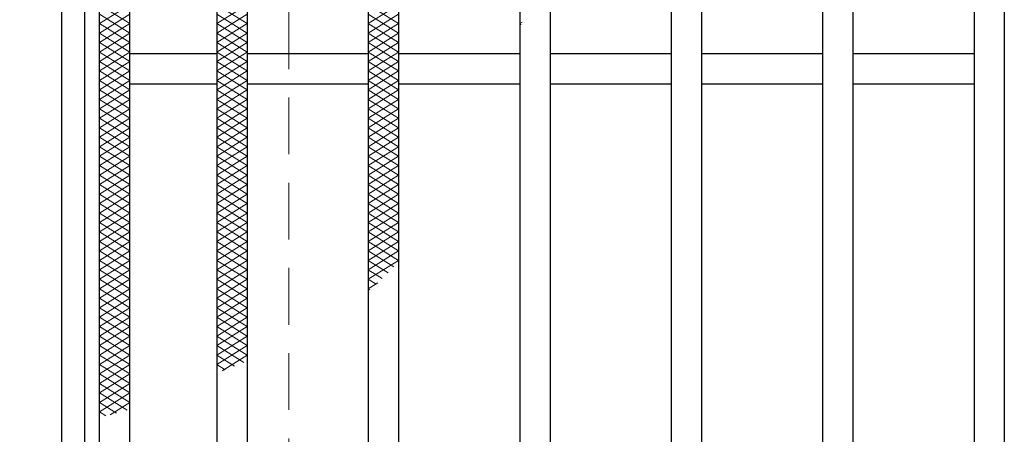
# Model space of a CAD drawing. Extents: x 0 to 2100, y 0 to 1485.
# Drawn here: x 249 to 379, y 1177 to 1231 of the extents above; entities that cross this region are included whole.
import ezdxf

# ---------------------------------------------------------------- set-up
doc = ezdxf.new("R2010")
doc.units = 0
doc.header["$LTSCALE"] = 15
doc.header["$MEASUREMENT"] = 0
doc.linetypes.add('DASHED', pattern=[0.75, 0.5, -0.25])
doc.layers.get('0').update_dxf_attribs({"color": 5, "linetype": 'CONTINUOUS'})
doc.layers.get('DEFPOINTS').update_dxf_attribs({"color": 250, "linetype": 'CONTINUOUS'})
for name, color, linetype, lineweight in [('ハッチング', 253, 'CONTINUOUS', 15), ('寸法注釈', 30, 'CONTINUOUS', 18), ('枠', 7, 'CONTINUOUS', 25), ('溝開口', 254, 'DASHED', 18), ('蓋', 5, 'CONTINUOUS', 25)]:
    doc.layers.add(name, color=color, linetype=linetype, lineweight=lineweight)
doc.styles.add('BIGFONT', font='romans.shx', dxfattribs={"width": 0.7336, "bigfont": 'extfont.shx'})
doc.styles.get("Standard").update_dxf_attribs({"font": 'ROMANS.SHX', "width": 0.8, "height": 12.5, "bigfont": 'EXTFONT.SHX'})
doc.dimstyles.get("Standard").update_dxf_attribs({"dimscale": 5, "dimtxt": 12.5, "dimasz": 2, "dimexe": 0.5, "dimexo": 0.5, "dimgap": 0.5, "dimtad": 3, "dimdec": 4, "dimdsep": 46, "dimtxsty": 'Standard', "dimblk1": 'OPEN', "dimblk2": 'OPEN', "dimsah": 1, "dimcen": 0, "dimclrd": 30, "dimclre": 30, "dimclrt": 256, "dimadec": 4, "dimazin": 2, "dimtfac": 1, "dimtdec": 4, "dimtmove": 0, "dimatfit": 3, "dimldrblk": 'OPEN', "dimfxl": 0, "dimtolj": 1, "dimlwd": -1, "dimlwe": -1, "dimarcsym": 0})

# ---------------------------------------------------------------- blocks, each defined once
blk = doc.blocks.new('_OPEN')
at = {"color": 0, "linetype": 'ByBlock'}
for p, q in [((-1, 0.167), (0, 0)), ((0, 0), (-1, -0.167)), ((0, 0), (-1, 0))]:
    blk.add_line(p, q, dxfattribs=at)
blk = doc.blocks.new('*D130')
at = {"layer": 'DEFPOINTS', "color": 0}
for p in [(254.55, 1329.98), (137.64, 819.98), (254.55, 819.98)]:
    blk.add_point(p, dxfattribs=at)
at = {"layer": '寸法注釈', "color": 30}
for p, q in [((249.55, 1329.98), (127.64, 1329.98)), ((137.64, 1324.98), (137.64, 824.98)), ((249.55, 819.98), (127.64, 819.98))]:
    blk.add_line(p, q, dxfattribs=at)
at = {"layer": '寸法注釈', "color": 30, "xscale": 5, "yscale": 5, "zscale": 5}
for p, rotation in [((137.64, 1329.98), 90), ((137.64, 819.98), 270)]:
    blk.add_blockref('_OPEN', p, dxfattribs=dict(at, rotation=rotation))
at = {"layer": '寸法注釈', "color": 7, "insert": (126.39, 1074.98), "char_height": 12.5, "attachment_point": 5, "rotation": 90, "style": 'BIGFONT'}
blk.add_mtext('\\A1;510（枠外寸法）', dxfattribs=at)
blk = doc.blocks.new('_Dot')
at = {"color": 0, "linetype": 'ByBlock', "lineweight": -2}
blk.add_line((-0.5, 0), (-1, 0), dxfattribs=at)
at = {"color": 0, "linetype": 'ByBlock', "const_width": 0.5}
blk.add_lwpolyline([(-0.25, 0, 1), (0.25, 0, 1)], format="xyb", close=True, dxfattribs=at)

msp = doc.modelspace()

# ---------------------------------------------------------------- linework, layer by layer
at = {"layer": 'ハッチング'}
for p, q in [((259.55, 1233.48), (263.55, 1230.98)), ((259.55, 1230.98), (263.55, 1233.48)), ((275.05, 1230.98), (279.05, 1233.48)), ((275.05, 1233.48), (279.05, 1230.98)), ((295.05, 1230.98), (299.05, 1233.48)), ((295.05, 1233.48), (299.05, 1230.98)), ((259.55, 1232.23), (263.55, 1229.73)), ((259.55, 1229.73), (263.55, 1232.23)), ((275.05, 1229.73), (279.05, 1232.23)), ((275.05, 1232.23), (279.05, 1229.73)), ((295.05, 1229.73), (299.05, 1232.23)), ((295.05, 1232.23), (299.05, 1229.73)), ((259.55, 1230.98), (263.55, 1228.48)), ((259.55, 1228.48), (263.55, 1230.98)), ((275.05, 1228.48), (279.05, 1230.98)), ((275.05, 1230.98), (279.05, 1228.48)), ((295.05, 1228.48), (299.05, 1230.98)), ((295.05, 1230.98), (299.05, 1228.48)), ((315.05, 1230.98), (315.38, 1231.18)), ((315.05, 1230.98), (315.22, 1230.87)), ((259.55, 1229.73), (263.55, 1227.23)), ((259.55, 1227.23), (263.55, 1229.73)), ((275.05, 1227.23), (279.05, 1229.73)), ((275.05, 1229.73), (279.05, 1227.23)), ((295.05, 1227.23), (299.05, 1229.73)), ((295.05, 1229.73), (299.05, 1227.23)), ((259.55, 1228.48), (263.55, 1225.98)), ((259.55, 1225.98), (263.55, 1228.48)), ((275.05, 1225.98), (279.05, 1228.48)), ((275.05, 1228.48), (279.05, 1225.98)), ((295.05, 1225.98), (299.05, 1228.48)), ((295.05, 1228.48), (299.05, 1225.98)), ((259.55, 1227.23), (263.55, 1224.73)), ((259.55, 1224.73), (263.55, 1227.23)), ((275.05, 1224.73), (279.05, 1227.23)), ((275.05, 1227.23), (279.05, 1224.73)), ((295.05, 1224.73), (299.05, 1227.23)), ((295.05, 1227.23), (299.05, 1224.73)), ((259.55, 1225.98), (263.55, 1223.48)), ((259.55, 1223.48), (263.55, 1225.98)), ((275.05, 1223.48), (279.05, 1225.98)), ((275.05, 1225.98), (279.05, 1223.48)), ((295.05, 1223.48), (299.05, 1225.98)), ((295.05, 1225.98), (299.05, 1223.48)), ((259.55, 1224.73), (263.55, 1222.23)), ((259.55, 1222.23), (263.55, 1224.73)), ((275.05, 1222.23), (279.05, 1224.73)), ((275.05, 1224.73), (279.05, 1222.23)), ((295.05, 1222.23), (299.05, 1224.73)), ((295.05, 1224.73), (299.05, 1222.23)), ((259.55, 1223.48), (263.55, 1220.98)), ((259.55, 1220.98), (263.55, 1223.48)), ((275.05, 1220.98), (279.05, 1223.48)), ((275.05, 1223.48), (279.05, 1220.98)), ((295.05, 1220.98), (299.05, 1223.48)), ((295.05, 1223.48), (299.05, 1220.98)), ((259.55, 1222.23), (263.55, 1219.73)), ((259.55, 1219.73), (263.55, 1222.23)), ((275.05, 1219.73), (279.05, 1222.23)), ((275.05, 1222.23), (279.05, 1219.73)), ((295.05, 1219.73), (299.05, 1222.23)), ((295.05, 1222.23), (299.05, 1219.73)), ((259.55, 1220.98), (263.55, 1218.48)), ((259.55, 1218.48), (263.55, 1220.98)), ((275.05, 1218.48), (279.05, 1220.98)), ((275.05, 1220.98), (279.05, 1218.48)), ((295.05, 1218.48), (299.05, 1220.98)), ((295.05, 1220.98), (299.05, 1218.48)), ((259.55, 1219.73), (263.55, 1217.23)), ((259.55, 1217.23), (263.55, 1219.73)), ((275.05, 1217.23), (279.05, 1219.73)), ((275.05, 1219.73), (279.05, 1217.23)), ((295.05, 1217.23), (299.05, 1219.73)), ((295.05, 1219.73), (299.05, 1217.23)), ((259.55, 1218.48), (263.55, 1215.98)), ((259.55, 1215.98), (263.55, 1218.48)), ((259.55, 1217.23), (263.55, 1214.73)), ((259.55, 1214.73), (263.55, 1217.23)), ((275.05, 1215.98), (279.05, 1218.48)), ((275.05, 1218.48), (279.05, 1215.98)), ((275.05, 1214.73), (279.05, 1217.23)), ((275.05, 1217.23), (279.05, 1214.73)), ((295.05, 1215.98), (299.05, 1218.48)), ((295.05, 1218.48), (299.05, 1215.98)), ((295.05, 1214.73), (299.05, 1217.23)), ((295.05, 1217.23), (299.05, 1214.73)), ((259.55, 1215.98), (263.55, 1213.48)), ((259.55, 1213.48), (263.55, 1215.98)), ((275.05, 1213.48), (279.05, 1215.98)), ((275.05, 1215.98), (279.05, 1213.48)), ((295.05, 1213.48), (299.05, 1215.98)), ((295.05, 1215.98), (299.05, 1213.48)), ((259.55, 1214.73), (263.55, 1212.23)), ((259.55, 1212.23), (263.55, 1214.73)), ((275.05, 1212.23), (279.05, 1214.73)), ((275.05, 1214.73), (279.05, 1212.23)), ((295.05, 1212.23), (299.05, 1214.73)), ((295.05, 1214.73), (299.05, 1212.23)), ((259.55, 1213.48), (263.55, 1210.98)), ((259.55, 1210.98), (263.55, 1213.48)), ((275.05, 1210.98), (279.05, 1213.48)), ((275.05, 1213.48), (279.05, 1210.98)), ((295.05, 1210.98), (299.05, 1213.48)), ((295.05, 1213.48), (299.05, 1210.98)), ((259.55, 1212.23), (263.55, 1209.73)), ((259.55, 1209.73), (263.55, 1212.23)), ((275.05, 1209.73), (279.05, 1212.23)), ((275.05, 1212.23), (279.05, 1209.73)), ((295.05, 1209.73), (299.05, 1212.23)), ((295.05, 1212.23), (299.05, 1209.73)), ((259.55, 1210.98), (263.55, 1208.48)), ((259.55, 1208.48), (263.55, 1210.98)), ((275.05, 1208.48), (279.05, 1210.98)), ((275.05, 1210.98), (279.05, 1208.48)), ((295.05, 1208.48), (299.05, 1210.98)), ((295.05, 1210.98), (299.05, 1208.48)), ((259.55, 1209.73), (263.55, 1207.23)), ((259.55, 1207.23), (263.55, 1209.73)), ((275.05, 1207.23), (279.05, 1209.73)), ((275.05, 1209.73), (279.05, 1207.23)), ((295.05, 1207.23), (299.05, 1209.73)), ((295.05, 1209.73), (299.05, 1207.23)), ((259.55, 1208.48), (263.55, 1205.98)), ((259.55, 1205.98), (263.55, 1208.48)), ((275.05, 1205.98), (279.05, 1208.48)), ((275.05, 1208.48), (279.05, 1205.98)), ((295.05, 1205.98), (299.05, 1208.48)), ((295.05, 1208.48), (299.05, 1205.98)), ((259.55, 1207.23), (263.55, 1204.73)), ((259.55, 1204.73), (263.55, 1207.23)), ((275.05, 1204.73), (279.05, 1207.23)), ((275.05, 1207.23), (279.05, 1204.73)), ((295.05, 1204.73), (299.05, 1207.23)), ((295.05, 1207.23), (299.05, 1204.73)), ((259.55, 1205.98), (263.55, 1203.48)), ((259.55, 1203.48), (263.55, 1205.98)), ((275.05, 1203.48), (279.05, 1205.98)), ((275.05, 1205.98), (279.05, 1203.48)), ((295.05, 1203.48), (299.05, 1205.98)), ((295.05, 1205.98), (299.05, 1203.48)), ((259.55, 1204.73), (263.55, 1202.23)), ((259.55, 1202.23), (263.55, 1204.73)), ((275.05, 1202.23), (279.05, 1204.73)), ((275.05, 1204.73), (279.05, 1202.23)), ((295.05, 1202.23), (299.05, 1204.73)), ((295.05, 1204.73), (299.05, 1202.23)), ((259.55, 1203.48), (263.55, 1200.98)), ((259.55, 1200.98), (263.55, 1203.48)), ((275.05, 1200.98), (279.05, 1203.48)), ((275.05, 1203.48), (279.05, 1200.98)), ((295.05, 1200.98), (299.05, 1203.48)), ((295.05, 1203.48), (299.05, 1200.98)), ((259.55, 1202.23), (263.55, 1199.73)), ((259.55, 1199.73), (263.55, 1202.23)), ((275.05, 1199.73), (279.05, 1202.23)), ((275.05, 1202.23), (279.05, 1199.73)), ((295.05, 1199.73), (299.05, 1202.23)), ((295.05, 1202.23), (299.05, 1199.73)), ((259.55, 1200.98), (263.55, 1198.48)), ((259.55, 1198.48), (263.55, 1200.98)), ((275.05, 1198.48), (279.05, 1200.98)), ((275.05, 1200.98), (279.05, 1198.48)), ((295.05, 1198.48), (299.05, 1200.98)), ((295.05, 1200.98), (298.42, 1198.87)), ((259.55, 1199.73), (263.55, 1197.23)), ((259.55, 1197.23), (263.55, 1199.73)), ((275.05, 1197.23), (279.05, 1199.73)), ((275.05, 1199.73), (279.05, 1197.23)), ((295.05, 1197.23), (299.05, 1199.73)), ((295.05, 1199.73), (297.67, 1198.09)), ((259.55, 1198.48), (263.55, 1195.98)), ((259.55, 1195.98), (263.55, 1198.48)), ((275.05, 1195.98), (279.05, 1198.48)), ((275.05, 1198.48), (279.05, 1195.98)), ((295.05, 1198.48), (296.9, 1197.32)), ((259.55, 1197.23), (263.55, 1194.73)), ((259.55, 1194.73), (263.55, 1197.23)), ((275.05, 1194.73), (279.05, 1197.23)), ((275.05, 1197.23), (279.05, 1194.73)), ((295.05, 1197.23), (296.1, 1196.57)), ((295.05, 1195.98), (296.3, 1196.75)), ((259.55, 1195.98), (263.55, 1193.48)), ((259.55, 1193.48), (263.55, 1195.98)), ((275.05, 1193.48), (279.05, 1195.98)), ((275.05, 1195.98), (279.05, 1193.48)), ((295.05, 1195.98), (295.27, 1195.84)), ((259.55, 1194.73), (263.55, 1192.23)), ((259.55, 1192.23), (263.55, 1194.73)), ((275.05, 1192.23), (279.05, 1194.73)), ((275.05, 1194.73), (279.05, 1192.23)), ((259.55, 1193.48), (263.55, 1190.98)), ((259.55, 1190.98), (263.55, 1193.48)), ((275.05, 1190.98), (279.05, 1193.48)), ((275.05, 1193.48), (279.05, 1190.98)), ((259.55, 1192.23), (263.55, 1189.73)), ((259.55, 1189.73), (263.55, 1192.23)), ((275.05, 1189.73), (279.05, 1192.23)), ((275.05, 1192.23), (279.05, 1189.73)), ((259.55, 1190.98), (263.55, 1188.48)), ((259.55, 1188.48), (263.55, 1190.98)), ((275.05, 1188.48), (279.05, 1190.98)), ((275.05, 1190.98), (279.05, 1188.48)), ((259.55, 1189.73), (263.55, 1187.23)), ((259.55, 1187.23), (263.55, 1189.73)), ((275.05, 1187.23), (279.05, 1189.73)), ((275.05, 1189.73), (279.05, 1187.23)), ((259.55, 1188.48), (263.55, 1185.98)), ((259.55, 1185.98), (263.55, 1188.48)), ((275.05, 1185.98), (279.05, 1188.48)), ((275.05, 1188.48), (278.61, 1186.25)), ((259.55, 1187.23), (263.55, 1184.73)), ((259.55, 1184.73), (263.55, 1187.23)), ((275.05, 1187.23), (277.38, 1185.77)), ((275.75, 1185.16), (279.05, 1187.23)), ((259.55, 1185.98), (263.55, 1183.48)), ((259.55, 1183.48), (263.55, 1185.98)), ((259.55, 1184.73), (263.55, 1182.23)), ((259.55, 1182.23), (263.55, 1184.73)), ((275.05, 1185.98), (276.13, 1185.3)), ((259.55, 1183.48), (263.55, 1180.98)), ((259.55, 1180.98), (263.55, 1183.48)), ((259.55, 1182.23), (263.19, 1179.95)), ((259.55, 1179.73), (263.55, 1182.23)), ((259.55, 1180.98), (261.79, 1179.58)), ((260.95, 1179.35), (263.55, 1180.98)), ((259.55, 1179.73), (260.39, 1179.2))]:
    msp.add_line(p, q, dxfattribs=at)
at = {"layer": '枠'}
for p, q in [((254.55, 1329.98), (254.55, 819.98)), ((257.55, 1326.98), (257.55, 822.98))]:
    msp.add_line(p, q, dxfattribs=at)
at = {"layer": '溝開口'}
msp.add_line((284.55, 1299.98), (284.55, 849.98), dxfattribs=at)
at = {"layer": '蓋'}
for p, q in [((259.55, 824.98), (259.55, 1324.98)), ((263.55, 828.98), (263.55, 1320.98)), ((275.05, 1320.98), (275.05, 828.98)), ((279.05, 1320.98), (279.05, 828.98)), ((295.05, 1320.98), (295.05, 828.98)), ((299.05, 1320.98), (299.05, 828.98)), ((315.05, 1320.98), (315.05, 828.98)), ((319.05, 1320.98), (319.05, 828.98)), ((335.05, 1320.98), (335.05, 828.98)), ((339.05, 1320.98), (339.05, 828.98)), ((355.05, 1320.98), (355.05, 828.98)), ((359.05, 1320.98), (359.05, 828.98)), ((375.05, 1320.98), (375.05, 828.98)), ((379.05, 1320.98), (379.05, 828.98)), ((275.05, 1226.98), (263.55, 1226.98)), ((295.05, 1226.98), (279.05, 1226.98)), ((315.05, 1226.98), (299.05, 1226.98)), ((335.05, 1226.98), (319.05, 1226.98)), ((355.05, 1226.98), (339.05, 1226.98)), ((375.05, 1226.98), (359.05, 1226.98)), ((275.05, 1222.98), (263.55, 1222.98)), ((295.05, 1222.98), (279.05, 1222.98)), ((315.05, 1222.98), (299.05, 1222.98)), ((335.05, 1222.98), (319.05, 1222.98)), ((355.05, 1222.98), (339.05, 1222.98)), ((375.05, 1222.98), (359.05, 1222.98))]:
    msp.add_line(p, q, dxfattribs=at)

# ---------------------------------------------------------------- dimensions: what is measured, and where the dimension line sits
at = {"layer": '寸法注釈'}
dim = msp.add_linear_dim(base=(137.64, 819.98), p1=(254.55, 1329.98), p2=(254.55, 819.98), angle=90, text='<>（枠外寸法）', dimstyle='Standard', override={"dimscale": 5, "dimtxt": 2.5, "dimasz": 1, "dimexe": 2, "dimexo": 1, "dimgap": 1, "dimtad": 3, "dimtih": 0, "dimtoh": 0, "dimdec": 1, "dimzin": 8, "dimtxsty": 'BIGFONT', "dimblk": 'Dot', "dimcen": -0.09, "dimclrd": 30, "dimclre": 30, "dimclrt": 7, "dimadec": 1, "dimtdec": 1, "dimtofl": 1, "dimldrblk": 'Dot', "dimtvp": 1, "dimtzin": 8}, dxfattribs=at)
dim.commit()
dim.dimension.update_dxf_attribs({"geometry": '*D130', "text_midpoint": (126.39, 1074.98)})

doc.saveas('drawing.dxf')
